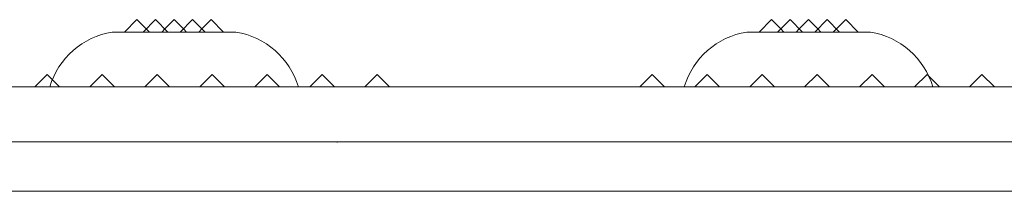
# Model space of a CAD drawing. Units: inches. Extents: x -51 to 87, y 38 to 117.
# Drawn here: x -48 to -44, y 76 to 76 of the extents above; entities that cross this region are included whole.
import ezdxf

# ---------------------------------------------------------------- set-up
doc = ezdxf.new("R2010")
doc.units = ezdxf.units.IN
doc.header["$MEASUREMENT"] = 0

msp = doc.modelspace()

# ---------------------------------------------------------------- linework, layer by layer
at = {"color": 0, "linetype": 'Continuous', "lineweight": 0}
for p, q in [((-47.3896, 76.3461), (-47.4346, 76.3011)), ((-47.3896, 76.3461), (-47.3559, 76.3123)), ((-47.3221, 76.3461), (-47.3671, 76.3011)), ((-47.3221, 76.3461), (-47.2771, 76.3011)), ((-47.2546, 76.3461), (-47.2884, 76.3123)), ((-47.2546, 76.3461), (-47.2209, 76.3123)), ((-47.1871, 76.3461), (-47.2321, 76.3011)), ((-47.1871, 76.3461), (-47.1421, 76.3011)), ((-47.1196, 76.3461), (-47.1534, 76.3123)), ((-47.1196, 76.3461), (-47.0746, 76.3011)), ((-45.0819, 76.3461), (-45.1269, 76.3011)), ((-45.0819, 76.3461), (-45.0482, 76.3123)), ((-45.0144, 76.3461), (-45.0594, 76.3011)), ((-45.0144, 76.3461), (-44.9694, 76.3011)), ((-44.9469, 76.3461), (-44.9807, 76.3123)), ((-44.9469, 76.3461), (-44.9132, 76.3123)), ((-44.8794, 76.3461), (-44.9244, 76.3011)), ((-44.8794, 76.3461), (-44.8344, 76.3011)), ((-44.8119, 76.3461), (-44.8457, 76.3123)), ((-44.8119, 76.3461), (-44.7669, 76.3011)), ((-47.4796, 76.3011), (-47.0296, 76.3011)), ((-47.3559, 76.3123), (-47.3446, 76.3011)), ((-47.2884, 76.3123), (-47.2996, 76.3011)), ((-47.2209, 76.3123), (-47.2096, 76.3011)), ((-47.1534, 76.3123), (-47.1646, 76.3011)), ((-45.1719, 76.3011), (-44.7219, 76.3011)), ((-45.0482, 76.3123), (-45.0369, 76.3011)), ((-44.9807, 76.3123), (-44.9919, 76.3011)), ((-44.9132, 76.3123), (-44.9019, 76.3011)), ((-44.8457, 76.3123), (-44.8569, 76.3011)), ((-47.7161, 76.1461), (-47.7611, 76.1011)), ((-47.7161, 76.1461), (-47.6711, 76.1011)), ((-47.5161, 76.1461), (-47.5611, 76.1011)), ((-47.5161, 76.1461), (-47.4711, 76.1011)), ((-47.3161, 76.1461), (-47.3611, 76.1011)), ((-47.3161, 76.1461), (-47.2711, 76.1011)), ((-47.1161, 76.1461), (-47.1611, 76.1011)), ((-47.1161, 76.1461), (-47.0711, 76.1011)), ((-46.9161, 76.1461), (-46.9611, 76.1011)), ((-46.9161, 76.1461), (-46.8711, 76.1011)), ((-46.7161, 76.1461), (-46.7611, 76.1011)), ((-46.7161, 76.1461), (-46.6711, 76.1011)), ((-46.5161, 76.1461), (-46.5611, 76.1011)), ((-46.5161, 76.1461), (-46.4711, 76.1011)), ((-45.5161, 76.1461), (-45.5611, 76.1011)), ((-45.5161, 76.1461), (-45.4711, 76.1011)), ((-45.3161, 76.1461), (-45.3611, 76.1011)), ((-45.3161, 76.1461), (-45.2711, 76.1011)), ((-45.1161, 76.1461), (-45.1611, 76.1011)), ((-45.1161, 76.1461), (-45.0711, 76.1011)), ((-44.9161, 76.1461), (-44.9611, 76.1011)), ((-44.9161, 76.1461), (-44.8711, 76.1011)), ((-44.7161, 76.1461), (-44.7611, 76.1011)), ((-44.7161, 76.1461), (-44.6711, 76.1011)), ((-44.5161, 76.1461), (-44.5611, 76.1011)), ((-44.5161, 76.1461), (-44.4711, 76.1011)), ((-44.3161, 76.1461), (-44.3611, 76.1011)), ((-44.3161, 76.1461), (-44.2711, 76.1011)), ((-20.8161, 76.1011), (-50.6162, 76.1011)), ((-46.2492, 75.7211), (-49.5884, 75.7211)), ((-45.5508, 75.7211), (-46.287, 75.7211)), ((-44.3208, 75.7211), (-45.3296, 75.7211))]:
    msp.add_line(p, q, dxfattribs=at)
for centre, start, end in [((-47.4332, 76.0195), 99.3622, 163.3863), ((-47.076, 76.0195), 16.6137, 80.6378), ((-45.1255, 76.0195), 99.3622, 163.3863), ((-44.7683, 76.0195), 16.6137, 80.6378), ((-46.9376, 75.8195), 16.6075, 16.6137)]:
    msp.add_arc(centre, 0.2854, start, end, dxfattribs=at)
for ratio, start_param, end_param in [(0.987442, 3.14065, 3.141133), (0.98743, 3.141578, 3.141601)]:
    msp.add_ellipse((-46.67, 75.8411), major_axis=(0, -0.06), ratio=ratio, start_param=start_param, end_param=end_param, dxfattribs=at)
for points, knots in [([(-20.8058, 75.9011), (-20.8059, 75.9011), (-20.806, 75.9011), (-20.8061, 75.9011), (-20.8062, 75.9011), (-20.8062, 75.9011), (-20.8063, 75.9011), (-20.8064, 75.9011), (-20.8064, 75.9011), (-20.8065, 75.9011), (-20.8065, 75.9011), (-20.8068, 75.9011), (-20.8071, 75.9011), (-20.8074, 75.9011), (-20.8075, 75.9011), (-20.8076, 75.9011), (-20.8077, 75.9011), (-20.8079, 75.9011), (-20.8086, 75.9011), (-20.8097, 75.9011), (-20.8106, 75.9011), (-20.8136, 75.9011), (-20.8155, 75.9011), (-20.8213, 75.9011), (-20.8252, 75.9011), (-20.8369, 75.9011), (-20.8446, 75.9011), (-20.8679, 75.9011), (-20.8834, 75.9011), (-20.93, 75.9011), (-20.9611, 75.9011), (-27.0543, 75.9011), (-27.1164, 75.9011), (-27.3027, 75.9011), (-27.427, 75.9011), (-27.7996, 75.9011), (-28.048, 75.9011), (-28.793, 75.9011), (-29.2896, 75.9011), (-30.7789, 75.9011), (-31.7716, 75.9011), (-34.7482, 75.9011), (-36.7322, 75.9011), (-40.7001, 75.9011), (-42.6841, 75.9011), (-45.6607, 75.9011), (-46.6534, 75.9011), (-48.1427, 75.9011), (-48.6393, 75.9011), (-49.3843, 75.9011), (-49.6327, 75.9011), (-50.0053, 75.9011), (-50.1295, 75.9011), (-50.3159, 75.9011), (-50.378, 75.9011), (-50.4712, 75.9011), (-50.5022, 75.9011), (-50.5488, 75.9011), (-50.5644, 75.9011), (-50.5877, 75.9011), (-50.5954, 75.9011), (-50.6071, 75.9011), (-50.611, 75.9011), (-50.6168, 75.9011), (-50.6187, 75.9011), (-50.6216, 75.9011), (-50.6226, 75.9011), (-50.6236, 75.9011), (-50.6243, 75.9011), (-50.6248, 75.9011), (-50.625, 75.9011), (-50.6254, 75.9011), (-50.6255, 75.9011), (-50.6258, 75.9011), (-50.6258, 75.9011), (-50.6259, 75.9011), (-50.7161, 75.9011), (-50.6261, 75.9011), (-50.6261, 75.9011), (-50.6263, 75.9011), (-50.6264, 75.9011), (-50.6265, 75.9011)], [-269.956068, -269.956068, -269.956068, -269.956068, -269.954996, -269.954996, -269.95452, -269.95452, -269.954109, -269.954109, -269.953685, -269.953685, -269.953083, -269.953083, -269.950541, -269.950541, -269.949557, -269.949557, -269.94884, -269.94884, -269.946644, -269.946644, -269.913637, -269.913637, -269.847621, -269.847621, -269.715591, -269.715591, -269.451532, -269.451532, -268.923421, -268.923421, -267.867225, -267.867225, -265.75494, -265.75494, -261.530788, -261.530788, -253.08409, -253.08409, -236.196614, -236.196614, -202.4413, -202.4413, -134.976879, -134.976879, -67.512457, -67.512457, -33.757143, -33.757143, -16.869667, -16.869667, -8.422969, -8.422969, -4.198816, -4.198816, -2.086532, -2.086532, -1.030336, -1.030336, -0.502225, -0.502225, -0.238166, -0.238166, -0.106136, -0.106136, -0.04012, -0.04012, -0.007113, -0.007113, -0.004753, -0.004753, -0.003146, -0.003146, -0.002003, -0.002003, -0.001556, -0.001556, -0.001185, -0.001185, -0.000824, -0.000824, -0.000003, -0.000003, -0.000003, -0.000003]), ([(-46.6699, 75.9011), (-46.6662, 75.9011), (-46.6642, 75.901), (-46.6641, 75.901), (-46.6641, 75.901), (-46.6641, 75.901), (-46.6644, 75.901), (-46.6657, 75.901), (-46.667, 75.9011), (-46.6703, 75.9011), (-46.6724, 75.901), (-46.6769, 75.901), (-46.679, 75.901), (-46.6817, 75.901), (-46.6819, 75.901), (-46.6826, 75.901), (-46.683, 75.901), (-46.6901, 75.901), (-46.6983, 75.9011), (-46.7081, 75.9011)], [-0.6951156, -0.6951156, -0.6951156, -0.6951156, -0.5160808, -0.5160808, -0.5037159, -0.5037159, -0.437191, -0.437191, -0.3475364, -0.3475364, -0.2578909, -0.2578909, -0.1913656, -0.1913656, -0.1851782, -0.1851782, -0.1732179, -0.1732179, 0, 0, 0, 0]), ([(-46.6641, 75.901), (-46.6624, 75.9005), (-46.6613, 75.9002), (-46.6607, 75.9), (-46.6607, 75.9), (-46.6607, 75.9), (-46.6607, 75.9), (-46.6607, 75.9), (-46.6608, 75.9), (-46.6608, 75.9), (-46.6608, 75.9), (-46.6609, 75.9), (-46.6609, 75.9), (-46.6609, 75.9), (-46.6609, 75.9), (-46.6609, 75.9), (-46.6609, 75.9), (-46.6609, 75.9), (-46.6609, 75.9), (-46.6609, 75.9), (-46.6609, 75.9), (-46.6609, 75.9001), (-46.661, 75.9001), (-46.6611, 75.9001), (-46.6612, 75.9001), (-46.6617, 75.9002), (-46.6622, 75.9003), (-46.6645, 75.9007), (-46.6668, 75.9011), (-46.6699, 75.9011)], [0, 0, 0, 0, 0.02269881, 0.02269881, 0.02982974, 0.02982974, 0.03346215, 0.03346215, 0.03547834, 0.03547834, 0.03699046, 0.03699046, 0.03727398, 0.03727398, 0.03730933, 0.03730933, 0.037327, 0.037327, 0.03734468, 0.03734468, 0.03748607, 0.03748607, 0.0386172, 0.0386172, 0.04201098, 0.04201098, 0.05220379, 0.05220379, 0.07389426, 0.07389426, 0.07389426, 0.07389426]), ([(-50.6785, 75.7211), (-50.665, 75.7211), (-50.6456, 75.7211), (-50.626, 75.7211), (-50.6252, 75.7211), (-50.6134, 75.7211), (-50.5907, 75.7211), (-50.568, 75.7211), (-50.5093, 75.7211), (-50.4624, 75.7211), (-50.3217, 75.7211), (-50.2279, 75.7211), (-49.9464, 75.7211), (-49.7588, 75.7211), (-49.1961, 75.7211), (-48.821, 75.7211), (-47.6959, 75.7211), (-46.946, 75.7211), (-44.6971, 75.7211), (-43.1987, 75.7211), (-38.7041, 75.7211), (-35.709, 75.7211), (-31.2126, 75.7211), (-29.7132, 75.7211), (-27.8376, 75.7211), (-27.4624, 75.7211), (-27.0402, 75.7211), (-20.9933, 75.7211), (-20.9229, 75.7211), (-20.8767, 75.7211), (-20.8305, 75.7211), (-20.8071, 75.7211), (-20.8062, 75.7211), (-20.7865, 75.7211), (-20.767, 75.7211), (-20.74, 75.7211), (-20.7319, 75.7211), (-20.7319, 75.7211), (-20.7319, 75.7211), (-20.7319, 75.7211), (-20.7319, 75.7211), (-20.7319, 75.7211), (-20.7319, 75.7211), (-20.7319, 75.7211), (-20.7319, 75.7211), (-20.7319, 75.7211), (-20.7319, 75.7211), (-20.7319, 75.7211), (-20.7319, 75.7211), (-20.7319, 75.7211), (-20.7319, 75.7211), (-20.7319, 75.7211), (-20.7319, 75.7211), (-20.7319, 75.7211), (-20.7319, 75.7211), (-20.7319, 75.7211), (-20.7319, 75.7211), (-20.7319, 75.7211), (-20.7319, 75.7211), (-20.7319, 75.7211), (-20.7319, 75.7211), (-20.7319, 75.7211), (-20.74, 75.7211), (-20.7671, 75.7211), (-20.7866, 75.7211), (-20.8064, 75.7211), (-20.8072, 75.7211), (-20.8087, 75.7211), (-20.8109, 75.7211), (-20.816, 75.7211), (-20.8263, 75.7211), (-20.8468, 75.7211), (-20.8644, 75.7211), (-20.9659, 75.7211), (-27.0557, 75.7211), (-27.1454, 75.7211)], [0.0000072, 0.0000072, 0.0000072, 0.0000072, 0.0009766, 0.0009766, 0.0010071, 0.0010071, 0.0014648, 0.0019531, 0.0019531, 0.0039062, 0.0039062, 0.0078125, 0.0078125, 0.015625, 0.015625, 0.03125, 0.03125, 0.0625, 0.0625, 0.125, 0.125, 0.25, 0.25, 0.3125, 0.3125, 0.328125, 0.328125, 0.3300781, 0.3300781, 0.3310547, 0.3320007, 0.3320007, 0.3320312, 0.3320312, 0.3330078, 0.3330078, 0.3339844, 0.3339844, 0.3340149, 0.3340149, 0.3341064, 0.3342285, 0.3344727, 0.3344727, 0.3349609, 0.3349609, 0.3359375, 0.3359375, 0.34375, 0.34375, 0.375, 0.375, 0.5, 0.5, 0.625, 0.625, 0.65625, 0.65625, 0.6650085, 0.6650085, 0.6650391, 0.6650391, 0.6660156, 0.6660156, 0.6669922, 0.6669922, 0.6670227, 0.6670227, 0.6670532, 0.6671143, 0.6672363, 0.6674805, 0.6679688, 0.6679688, 0.6717061, 0.6717061, 0.6717061, 0.6717061])]:
    msp.add_open_spline(points, degree=3, knots=knots, dxfattribs=at)
msp.add_open_spline([(-46.6699, 75.9011), (-46.6699, 75.9011), (-46.6699, 75.9011), (-46.6699, 75.9011)], degree=3, dxfattribs=at)

doc.saveas('drawing.dxf')
